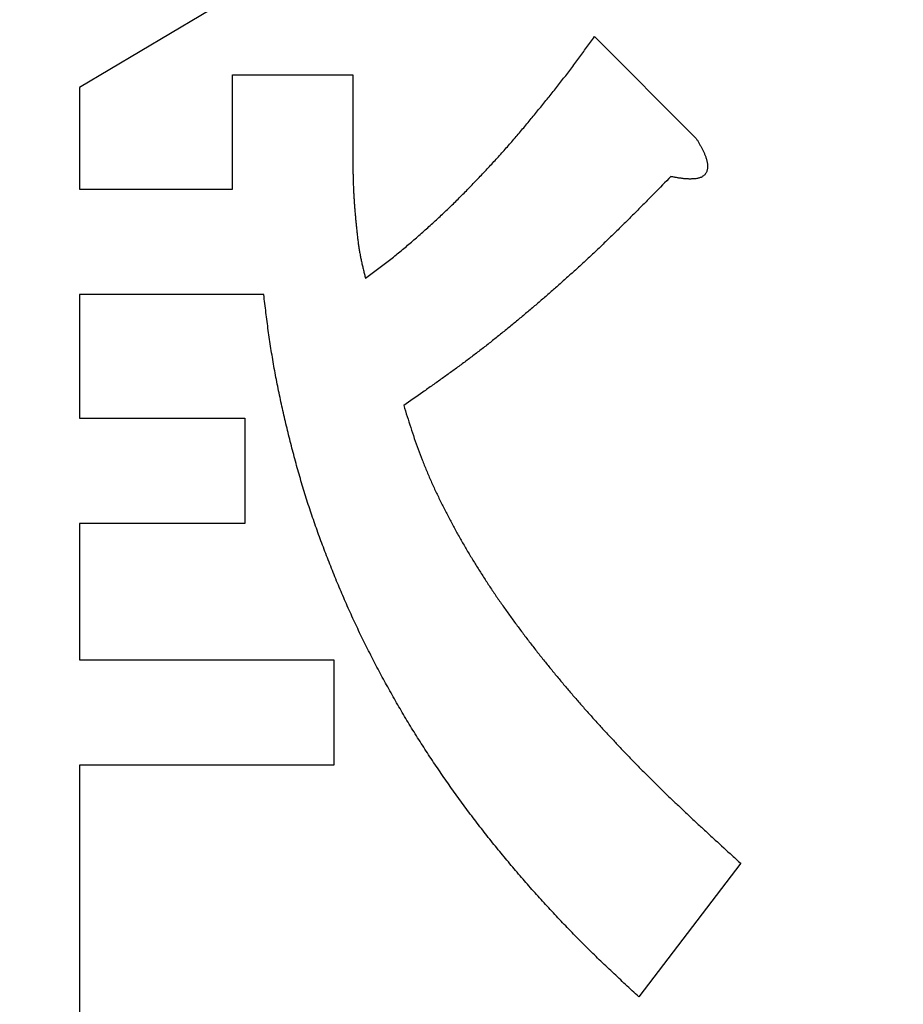
# Model space of a CAD drawing. Units: millimetres. Extents: x 0 to 603, y -1 to 424.
# Drawn here: x 178 to 179, y 149 to 151 of the extents above; entities that cross this region are included whole.
import ezdxf

# ---------------------------------------------------------------- set-up
doc = ezdxf.new("R2010")
doc.units = ezdxf.units.MM
doc.header["$LTSCALE"] = 0.26555
doc.layers.add('NoLayerName_001', color=7, linetype='Continuous')
doc.styles.get("Standard").update_dxf_attribs({"font": 'txt', "bigfont": 'extfont2'})
doc.dimstyles.get("Standard").update_dxf_attribs({"dimtxt": 2.5, "dimasz": 2.5, "dimexe": 1.25, "dimexo": 0.625, "dimtad": 1, "dimzin": 0, "dimdsep": 46, "dimtxsty": 'Standard', "dimcen": 2.5, "dimadec": 0, "dimazin": 0, "dimtfac": 0.75, "dimtmove": 0, "dimatfit": 3, "dimfxl": 1, "dimarcsym": 0})

# ---------------------------------------------------------------- blocks, each defined once
blk = doc.blocks.new('_OPEN30')
at = {"color": 0, "linetype": 'ByBlock', "lineweight": -2}
for p, q in [((-1, 0.267949), (0, 0)), ((0, 0), (-1, -0.267949)), ((0, 0), (-1, 0))]:
    blk.add_line(p, q, dxfattribs=at)
blk = doc.blocks.new('*D58')
at = {"layer": 'Defpoints', "color": 0}
for p in [(39.6755, 221.6797), (39.6755, 170.9668), (250.8755, 103.5146)]:
    blk.add_point(p, dxfattribs=at)
at = {"layer": 'NoLayerName_001', "color": 0, "linetype": 'Continuous', "lineweight": 25}
for p, q in [((39.6755, 170.9668), (39.6755, 225.6083)), ((250.8755, 103.5146), (250.8755, 225.6083)), ((248.7327, 221.6797), (41.8184, 221.6797))]:
    blk.add_line(p, q, dxfattribs=at)
at = {"layer": 'NoLayerName_001', "color": 0, "lineweight": 25, "xscale": 2.142857142857143, "yscale": 2.142857142857143, "zscale": 2.142857142857143}
for p, rotation in [((39.6755, 221.6797), 180), ((250.8755, 221.6797), 360)]:
    blk.add_blockref('_OPEN30', p, dxfattribs=dict(at, rotation=rotation))
at = {"layer": 'NoLayerName_001', "color": 0, "lineweight": 25, "insert": (145.2755, 225.2512), "char_height": 4.28571, "attachment_point": 5}
blk.add_mtext('211.2', dxfattribs=at)

msp = doc.modelspace()

# ---------------------------------------------------------------- linework, layer by layer
at = {"layer": 'NoLayerName_001', "color": 7, "linetype": 'Continuous', "lineweight": 25}
for p, q in [((178.7263, 151.0184), (178.0484, 150.616)), ((178.9063, 150.7007), (179.0758, 150.5312)), ((178.3034, 150.6371), (178.5038, 150.6371)), ((178.3034, 150.4465), (178.3034, 150.6371)), ((178.5038, 150.6371), (178.5038, 150.5101)), ((178.0484, 150.616), (178.0484, 150.4465)), ((178.0484, 150.4465), (178.3034, 150.4465)), ((178.0484, 150.2712), (178.0484, 150.0652)), ((178.3556, 150.2712), (178.0484, 150.2712)), ((178.0484, 150.0652), (178.3238, 150.0652)), ((178.3238, 150.0652), (178.3238, 149.8899)), ((178.0484, 149.8899), (178.0484, 149.6628)), ((178.3238, 149.8899), (178.0484, 149.8899)), ((178.0484, 149.6628), (178.4721, 149.6628)), ((178.4721, 149.6628), (178.4721, 149.4874)), ((178.0484, 149.4874), (178.0484, 149.0696)), ((178.4721, 149.4874), (178.0484, 149.4874)), ((179.1499, 149.3238), (178.9804, 149.1014))]:
    msp.add_line(p, q, dxfattribs=at)
for points, knots in [([(178.8326, 150.6029), (178.8349, 150.6058), (178.8395, 150.6116), (178.8464, 150.6204), (178.8533, 150.6291), (178.8601, 150.6379), (178.8668, 150.6468), (178.8735, 150.6557), (178.8801, 150.6647), (178.8867, 150.6737), (178.8954, 150.6857), (178.9019, 150.6947), (178.9063, 150.7007)], [0, 0, 0, 0, 0.0111345, 0.0222682, 0.0334012, 0.0445337, 0.0556663, 0.0667993, 0.0779331, 0.0890677, 0.1002031, 0.1224753, 0.1224753, 0.1224753, 0.1224753]), ([(178.8326, 150.6029), (178.8349, 150.6058), (178.8395, 150.6116), (178.8464, 150.6204), (178.8533, 150.6291), (178.8601, 150.6379), (178.8668, 150.6468), (178.8735, 150.6557), (178.8801, 150.6647), (178.8867, 150.6737), (178.8954, 150.6857), (178.9019, 150.6947), (178.9063, 150.7007)], [0, 0, 0, 0, 0.0111345, 0.0222682, 0.0334012, 0.0445337, 0.0556663, 0.0667993, 0.0779331, 0.0890677, 0.1002031, 0.1224753, 0.1224753, 0.1224753, 0.1224753]), ([(178.525, 150.2982), (178.528, 150.3004), (178.534, 150.3049), (178.5429, 150.3115), (178.5518, 150.3183), (178.5606, 150.325), (178.5694, 150.3319), (178.578, 150.3389), (178.5866, 150.3459), (178.5952, 150.3531), (178.6036, 150.3604), (178.612, 150.3677), (178.6203, 150.3751), (178.6286, 150.3825), (178.6369, 150.39), (178.6451, 150.3975), (178.6532, 150.4051), (178.6613, 150.4128), (178.6693, 150.4205), (178.6773, 150.4283), (178.6851, 150.4362), (178.693, 150.4441), (178.7007, 150.4521), (178.7084, 150.4601), (178.7161, 150.4682), (178.7238, 150.4763), (178.7314, 150.4844), (178.739, 150.4925), (178.7465, 150.5008), (178.7539, 150.509), (178.7613, 150.5174), (178.7687, 150.5257), (178.7759, 150.5342), (178.7831, 150.5427), (178.7903, 150.5512), (178.7974, 150.5598), (178.8045, 150.5684), (178.8115, 150.577), (178.8186, 150.5856), (178.8256, 150.5943), (178.8302, 150.6), (178.8326, 150.6029)], [0, 0, 0, 0, 0.0111375, 0.0222742, 0.0334094, 0.0445428, 0.0556748, 0.0668066, 0.0779395, 0.089074, 0.1002101, 0.1113476, 0.1224854, 0.1336227, 0.144759, 0.1558943, 0.1670285, 0.1781618, 0.1892948, 0.2004278, 0.2115614, 0.222696, 0.2338314, 0.2449676, 0.2561042, 0.2672408, 0.278377, 0.2895124, 0.300647, 0.3117807, 0.3229137, 0.3340465, 0.3451795, 0.3563132, 0.3674478, 0.3785833, 0.3897194, 0.4008558, 0.4119922, 0.4231283, 0.4342636, 0.4342636, 0.4342636, 0.4342636]), ([(178.525, 150.2982), (178.528, 150.3004), (178.534, 150.3049), (178.5429, 150.3115), (178.5518, 150.3183), (178.5606, 150.325), (178.5694, 150.3319), (178.578, 150.3389), (178.5866, 150.3459), (178.5952, 150.3531), (178.6036, 150.3604), (178.612, 150.3677), (178.6203, 150.3751), (178.6286, 150.3825), (178.6369, 150.39), (178.6451, 150.3975), (178.6532, 150.4051), (178.6613, 150.4128), (178.6693, 150.4205), (178.6773, 150.4283), (178.6851, 150.4362), (178.693, 150.4441), (178.7007, 150.4521), (178.7084, 150.4601), (178.7161, 150.4682), (178.7238, 150.4763), (178.7314, 150.4844), (178.739, 150.4925), (178.7465, 150.5008), (178.7539, 150.509), (178.7613, 150.5174), (178.7687, 150.5257), (178.7759, 150.5342), (178.7831, 150.5427), (178.7903, 150.5512), (178.7974, 150.5598), (178.8045, 150.5684), (178.8115, 150.577), (178.8186, 150.5856), (178.8256, 150.5943), (178.8302, 150.6), (178.8326, 150.6029)], [0, 0, 0, 0, 0.0111375, 0.0222742, 0.0334094, 0.0445428, 0.0556748, 0.0668066, 0.0779395, 0.089074, 0.1002101, 0.1113476, 0.1224854, 0.1336227, 0.144759, 0.1558943, 0.1670285, 0.1781618, 0.1892948, 0.2004278, 0.2115614, 0.222696, 0.2338314, 0.2449676, 0.2561042, 0.2672408, 0.278377, 0.2895124, 0.300647, 0.3117807, 0.3229137, 0.3340465, 0.3451795, 0.3563132, 0.3674478, 0.3785833, 0.3897194, 0.4008558, 0.4119922, 0.4231283, 0.4342636, 0.4342636, 0.4342636, 0.4342636]), ([(179.0758, 150.5312), (179.0762, 150.5305), (179.077, 150.5291), (179.0783, 150.527), (179.0796, 150.5248), (179.0808, 150.5227), (179.082, 150.5205), (179.0832, 150.5184), (179.0844, 150.5162), (179.0856, 150.514), (179.0867, 150.5118), (179.0878, 150.5095), (179.0888, 150.5073), (179.0898, 150.505), (179.0907, 150.5027), (179.0916, 150.5003), (179.0923, 150.498), (179.093, 150.4956), (179.0936, 150.4932), (179.0941, 150.4907), (179.0945, 150.4883), (179.0947, 150.4858), (179.0947, 150.4833), (179.0945, 150.4808), (179.094, 150.4783), (179.0933, 150.4759), (179.0922, 150.4736), (179.0908, 150.4716), (179.089, 150.4698), (179.087, 150.4682), (179.0849, 150.4669), (179.0826, 150.4658), (179.0802, 150.4651), (179.0778, 150.4645), (179.0753, 150.4641), (179.0728, 150.4638), (179.0703, 150.4637), (179.0678, 150.4636), (179.0654, 150.4635), (179.0629, 150.4636), (179.0612, 150.4637), (179.0604, 150.4637)], [0, 0, 0, 0, 0.00248304, 0.00496592, 0.00744852, 0.00993076, 0.01241266, 0.01489435, 0.01737611, 0.01985837, 0.02234177, 0.02482685, 0.02731273, 0.02979848, 0.03228366, 0.03476842, 0.03725354, 0.03974048, 0.0422302, 0.04471986, 0.04720839, 0.04969878, 0.05219876, 0.05471791, 0.05724015, 0.05974443, 0.06222818, 0.06471202, 0.06721698, 0.0697419, 0.07226997, 0.07477687, 0.07726623, 0.07975568, 0.08225221, 0.08475381, 0.0872523, 0.08974403, 0.09223087, 0.09471441, 0.09719586, 0.09719586, 0.09719586, 0.09719586]), ([(179.0758, 150.5312), (179.0762, 150.5305), (179.077, 150.5291), (179.0783, 150.527), (179.0796, 150.5248), (179.0808, 150.5227), (179.082, 150.5205), (179.0832, 150.5184), (179.0844, 150.5162), (179.0856, 150.514), (179.0867, 150.5118), (179.0878, 150.5095), (179.0888, 150.5073), (179.0898, 150.505), (179.0907, 150.5027), (179.0916, 150.5003), (179.0923, 150.498), (179.093, 150.4956), (179.0936, 150.4932), (179.0941, 150.4907), (179.0945, 150.4883), (179.0947, 150.4858), (179.0947, 150.4833), (179.0945, 150.4808), (179.094, 150.4783), (179.0933, 150.4759), (179.0922, 150.4736), (179.0908, 150.4716), (179.089, 150.4698), (179.087, 150.4682), (179.0849, 150.4669), (179.0826, 150.4658), (179.0802, 150.4651), (179.0778, 150.4645), (179.0753, 150.4641), (179.0728, 150.4638), (179.0703, 150.4637), (179.0678, 150.4636), (179.0654, 150.4635), (179.0629, 150.4636), (179.0612, 150.4637), (179.0604, 150.4637)], [0, 0, 0, 0, 0.00248304, 0.00496592, 0.00744852, 0.00993076, 0.01241266, 0.01489435, 0.01737611, 0.01985837, 0.02234177, 0.02482685, 0.02731273, 0.02979848, 0.03228366, 0.03476842, 0.03725354, 0.03974048, 0.0422302, 0.04471986, 0.04720839, 0.04969878, 0.05219876, 0.05471791, 0.05724015, 0.05974443, 0.06222818, 0.06471202, 0.06721698, 0.0697419, 0.07226997, 0.07477687, 0.07726623, 0.07975568, 0.08225221, 0.08475381, 0.0872523, 0.08974403, 0.09223087, 0.09471441, 0.09719586, 0.09719586, 0.09719586, 0.09719586]), ([(178.5038, 150.5101), (178.5039, 150.5053), (178.5039, 150.4982), (178.504, 150.4887), (178.504, 150.4816), (178.5041, 150.4745), (178.5043, 150.4674), (178.5044, 150.4602), (178.5047, 150.4531), (178.505, 150.446), (178.5053, 150.4389), (178.5058, 150.4318), (178.5062, 150.4247), (178.5068, 150.4176), (178.5073, 150.4105), (178.5079, 150.4034), (178.5086, 150.3964), (178.5092, 150.3893), (178.5099, 150.3822), (178.5107, 150.3751), (178.5114, 150.368), (178.5123, 150.3609), (178.5132, 150.3539), (178.5143, 150.3469), (178.5155, 150.3398), (178.5169, 150.3329), (178.5183, 150.3259), (178.5199, 150.319), (178.5216, 150.312), (178.5233, 150.3051), (178.5244, 150.3005), (178.525, 150.2982)], [0, 0, 0, 0, 0.0142382, 0.0213565, 0.0284739, 0.0355902, 0.0427052, 0.049819, 0.0569318, 0.0640438, 0.0711555, 0.0782677, 0.0853807, 0.0924952, 0.0996114, 0.1067293, 0.1138493, 0.1209711, 0.1280946, 0.1352182, 0.1423401, 0.1494589, 0.1565742, 0.1636859, 0.1707952, 0.1779043, 0.1850157, 0.1921308, 0.1992495, 0.2063713, 0.2134946, 0.2134946, 0.2134946, 0.2134946]), ([(178.5038, 150.5101), (178.5039, 150.5053), (178.5039, 150.4982), (178.504, 150.4887), (178.504, 150.4816), (178.5041, 150.4745), (178.5043, 150.4674), (178.5044, 150.4602), (178.5047, 150.4531), (178.505, 150.446), (178.5053, 150.4389), (178.5058, 150.4318), (178.5062, 150.4247), (178.5068, 150.4176), (178.5073, 150.4105), (178.5079, 150.4034), (178.5086, 150.3964), (178.5092, 150.3893), (178.5099, 150.3822), (178.5107, 150.3751), (178.5114, 150.368), (178.5123, 150.3609), (178.5132, 150.3539), (178.5143, 150.3469), (178.5155, 150.3398), (178.5169, 150.3329), (178.5183, 150.3259), (178.5199, 150.319), (178.5216, 150.312), (178.5233, 150.3051), (178.5244, 150.3005), (178.525, 150.2982)], [0, 0, 0, 0, 0.0142382, 0.0213565, 0.0284739, 0.0355902, 0.0427052, 0.049819, 0.0569318, 0.0640438, 0.0711555, 0.0782677, 0.0853807, 0.0924952, 0.0996114, 0.1067293, 0.1138493, 0.1209711, 0.1280946, 0.1352182, 0.1423401, 0.1494589, 0.1565742, 0.1636859, 0.1707952, 0.1779043, 0.1850157, 0.1921308, 0.1992495, 0.2063713, 0.2134946, 0.2134946, 0.2134946, 0.2134946]), ([(179.0334, 150.4677), (179.0243, 150.4584), (179.0106, 150.4444), (178.9923, 150.4258), (178.9785, 150.4119), (178.9647, 150.398), (178.9508, 150.3843), (178.9368, 150.3706), (178.9227, 150.357), (178.9086, 150.3435), (178.8943, 150.3301), (178.8799, 150.3169), (178.8654, 150.3037), (178.8508, 150.2906), (178.8362, 150.2777), (178.8214, 150.2648), (178.8066, 150.2521), (178.7917, 150.2394), (178.7766, 150.2268), (178.7615, 150.2144), (178.7463, 150.2021), (178.731, 150.1899), (178.7156, 150.1779), (178.7, 150.166), (178.6843, 150.1543), (178.6685, 150.1428), (178.6527, 150.1314), (178.6367, 150.12), (178.6153, 150.105), (178.5993, 150.0939), (178.5886, 150.0864)], [0, 0, 0, 0, 0.0391404, 0.0587094, 0.0782771, 0.0978434, 0.1174082, 0.136972, 0.1565354, 0.1760995, 0.1956646, 0.2152311, 0.234799, 0.2543684, 0.2739393, 0.2935114, 0.3130847, 0.3326584, 0.3522316, 0.3718032, 0.3913728, 0.4109401, 0.430505, 0.4500681, 0.4696302, 0.4891931, 0.508758, 0.5283254, 0.5478951, 0.587039, 0.587039, 0.587039, 0.587039]), ([(179.0334, 150.4677), (179.0243, 150.4584), (179.0106, 150.4444), (178.9923, 150.4258), (178.9785, 150.4119), (178.9647, 150.398), (178.9508, 150.3843), (178.9368, 150.3706), (178.9227, 150.357), (178.9086, 150.3435), (178.8943, 150.3301), (178.8799, 150.3169), (178.8654, 150.3037), (178.8508, 150.2906), (178.8362, 150.2777), (178.8214, 150.2648), (178.8066, 150.2521), (178.7917, 150.2394), (178.7766, 150.2268), (178.7615, 150.2144), (178.7463, 150.2021), (178.731, 150.1899), (178.7156, 150.1779), (178.7, 150.166), (178.6843, 150.1543), (178.6685, 150.1428), (178.6527, 150.1314), (178.6367, 150.12), (178.6153, 150.105), (178.5993, 150.0939), (178.5886, 150.0864)], [0, 0, 0, 0, 0.0391404, 0.0587094, 0.0782771, 0.0978434, 0.1174082, 0.136972, 0.1565354, 0.1760995, 0.1956646, 0.2152311, 0.234799, 0.2543684, 0.2739393, 0.2935114, 0.3130847, 0.3326584, 0.3522316, 0.3718032, 0.3913728, 0.4109401, 0.430505, 0.4500681, 0.4696302, 0.4891931, 0.508758, 0.5283254, 0.5478951, 0.587039, 0.587039, 0.587039, 0.587039]), ([(179.0604, 150.4637), (179.0596, 150.4638), (179.0579, 150.4639), (179.0554, 150.4641), (179.053, 150.4644), (179.0505, 150.4647), (179.0481, 150.4651), (179.0456, 150.4654), (179.0432, 150.4659), (179.0407, 150.4663), (179.0383, 150.4668), (179.0358, 150.4672), (179.0342, 150.4675), (179.0334, 150.4677)], [0, 0, 0, 0, 0.00248022, 0.0049597, 0.00743873, 0.00991794, 0.01239796, 0.01487914, 0.01736164, 0.0198454, 0.02233023, 0.02481585, 0.02730188, 0.02730188, 0.02730188, 0.02730188]), ([(179.0604, 150.4637), (179.0596, 150.4638), (179.0579, 150.4639), (179.0554, 150.4641), (179.053, 150.4644), (179.0505, 150.4647), (179.0481, 150.4651), (179.0456, 150.4654), (179.0432, 150.4659), (179.0407, 150.4663), (179.0383, 150.4668), (179.0358, 150.4672), (179.0342, 150.4675), (179.0334, 150.4677)], [0, 0, 0, 0, 0.00248022, 0.0049597, 0.00743873, 0.00991794, 0.01239796, 0.01487914, 0.01736164, 0.0198454, 0.02233023, 0.02481585, 0.02730188, 0.02730188, 0.02730188, 0.02730188]), ([(178.381, 150.1073), (178.38, 150.1122), (178.378, 150.122), (178.3752, 150.1369), (178.3724, 150.1517), (178.3699, 150.1666), (178.3675, 150.1815), (178.3652, 150.1964), (178.3631, 150.2113), (178.3611, 150.2263), (178.3592, 150.2412), (178.3574, 150.2562), (178.3562, 150.2662), (178.3556, 150.2712)], [0, 0, 0, 0, 0.0150851, 0.0301707, 0.0452562, 0.060341, 0.0754247, 0.0905072, 0.1055892, 0.1206718, 0.1357555, 0.1508401, 0.1659253, 0.1659253, 0.1659253, 0.1659253]), ([(178.381, 150.1073), (178.38, 150.1122), (178.378, 150.122), (178.3752, 150.1369), (178.3724, 150.1517), (178.3699, 150.1666), (178.3675, 150.1815), (178.3652, 150.1964), (178.3631, 150.2113), (178.3611, 150.2263), (178.3592, 150.2412), (178.3574, 150.2562), (178.3562, 150.2662), (178.3556, 150.2712)], [0, 0, 0, 0, 0.0150851, 0.0301707, 0.0452562, 0.060341, 0.0754247, 0.0905072, 0.1055892, 0.1206718, 0.1357555, 0.1508401, 0.1659253, 0.1659253, 0.1659253, 0.1659253]), ([(178.594, 149.5619), (178.5914, 149.5662), (178.5862, 149.5749), (178.5787, 149.5879), (178.5712, 149.601), (178.5638, 149.6142), (178.5566, 149.6274), (178.5494, 149.6407), (178.5423, 149.654), (178.5354, 149.6674), (178.5285, 149.6808), (178.5218, 149.6943), (178.5152, 149.7079), (178.5087, 149.7215), (178.5024, 149.7352), (178.4962, 149.749), (178.4901, 149.7628), (178.4842, 149.7766), (178.4784, 149.7905), (178.4726, 149.8045), (178.467, 149.8185), (178.4615, 149.8325), (178.4561, 149.8466), (178.4508, 149.8608), (178.4457, 149.8749), (178.4406, 149.8892), (178.4357, 149.9034), (178.4309, 149.9177), (178.4263, 149.9321), (178.4218, 149.9465), (178.4175, 149.9609), (178.4133, 149.9754), (178.4093, 149.99), (178.4054, 150.0045), (178.4016, 150.0191), (178.3979, 150.0338), (178.3943, 150.0484), (178.3908, 150.0631), (178.3874, 150.0778), (178.3841, 150.0925), (178.3821, 150.1023), (178.381, 150.1073)], [0, 0, 0, 0, 0.0150832, 0.0301664, 0.0452501, 0.0603344, 0.0754193, 0.0905047, 0.1055902, 0.1206753, 0.1357597, 0.1508435, 0.1659268, 0.18101, 0.1960937, 0.2111779, 0.2262626, 0.2413476, 0.2564325, 0.2715168, 0.2866006, 0.3016843, 0.3167681, 0.3318524, 0.3469374, 0.3620229, 0.3771083, 0.392193, 0.4072769, 0.42236, 0.437443, 0.4525264, 0.4676107, 0.4826958, 0.4977813, 0.5128665, 0.527951, 0.5430349, 0.5581184, 0.5732019, 0.5882859, 0.5882859, 0.5882859, 0.5882859]), ([(178.594, 149.5619), (178.5914, 149.5662), (178.5862, 149.5749), (178.5787, 149.5879), (178.5712, 149.601), (178.5638, 149.6142), (178.5566, 149.6274), (178.5494, 149.6407), (178.5423, 149.654), (178.5354, 149.6674), (178.5285, 149.6808), (178.5218, 149.6943), (178.5152, 149.7079), (178.5087, 149.7215), (178.5024, 149.7352), (178.4962, 149.749), (178.4901, 149.7628), (178.4842, 149.7766), (178.4784, 149.7905), (178.4726, 149.8045), (178.467, 149.8185), (178.4615, 149.8325), (178.4561, 149.8466), (178.4508, 149.8608), (178.4457, 149.8749), (178.4406, 149.8892), (178.4357, 149.9034), (178.4309, 149.9177), (178.4263, 149.9321), (178.4218, 149.9465), (178.4175, 149.9609), (178.4133, 149.9754), (178.4093, 149.99), (178.4054, 150.0045), (178.4016, 150.0191), (178.3979, 150.0338), (178.3943, 150.0484), (178.3908, 150.0631), (178.3874, 150.0778), (178.3841, 150.0925), (178.3821, 150.1023), (178.381, 150.1073)], [0, 0, 0, 0, 0.0150832, 0.0301664, 0.0452501, 0.0603344, 0.0754193, 0.0905047, 0.1055902, 0.1206753, 0.1357597, 0.1508435, 0.1659268, 0.18101, 0.1960937, 0.2111779, 0.2262626, 0.2413476, 0.2564325, 0.2715168, 0.2866006, 0.3016843, 0.3167681, 0.3318524, 0.3469374, 0.3620229, 0.3771083, 0.392193, 0.4072769, 0.42236, 0.437443, 0.4525264, 0.4676107, 0.4826958, 0.4977813, 0.5128665, 0.527951, 0.5430349, 0.5581184, 0.5732019, 0.5882859, 0.5882859, 0.5882859, 0.5882859]), ([(178.5886, 150.0864), (178.5905, 150.0803), (178.5943, 150.0681), (178.6002, 150.0498), (178.6062, 150.0316), (178.6126, 150.0135), (178.6193, 149.9956), (178.6265, 149.9778), (178.6341, 149.9602), (178.6421, 149.9427), (178.6505, 149.9254), (178.6591, 149.9083), (178.668, 149.8913), (178.6772, 149.8744), (178.6866, 149.8577), (178.6963, 149.8412), (178.7062, 149.8247), (178.7164, 149.8085), (178.7268, 149.7924), (178.7374, 149.7764), (178.7483, 149.7605), (178.7593, 149.7448), (178.7705, 149.7293), (178.7819, 149.7138), (178.7934, 149.6985), (178.8051, 149.6833), (178.817, 149.6682), (178.829, 149.6533), (178.8411, 149.6384), (178.8534, 149.6237), (178.8658, 149.609), (178.8783, 149.5945), (178.891, 149.5801), (178.9037, 149.5657), (178.9166, 149.5515), (178.9296, 149.5374), (178.9427, 149.5234), (178.9559, 149.5095), (178.9692, 149.4957), (178.9826, 149.4819), (178.9917, 149.4729), (178.9962, 149.4684)], [0, 0, 0, 0, 0.0191976, 0.0383902, 0.0575742, 0.0767497, 0.0959215, 0.1150982, 0.1342833, 0.1534767, 0.1726758, 0.1918756, 0.2110704, 0.2302601, 0.2494462, 0.2686299, 0.2878126, 0.3069951, 0.3261786, 0.3453635, 0.3645499, 0.3837374, 0.4029251, 0.4221118, 0.441297, 0.4604813, 0.4796654, 0.4988493, 0.5180334, 0.5372173, 0.5564011, 0.5755849, 0.5947686, 0.6139525, 0.6331365, 0.6523205, 0.6715046, 0.6906886, 0.7098726, 0.7290566, 0.7482405, 0.7482405, 0.7482405, 0.7482405]), ([(178.5886, 150.0864), (178.5905, 150.0803), (178.5943, 150.0681), (178.6002, 150.0498), (178.6062, 150.0316), (178.6126, 150.0135), (178.6193, 149.9956), (178.6265, 149.9778), (178.6341, 149.9602), (178.6421, 149.9427), (178.6505, 149.9254), (178.6591, 149.9083), (178.668, 149.8913), (178.6772, 149.8744), (178.6866, 149.8577), (178.6963, 149.8412), (178.7062, 149.8247), (178.7164, 149.8085), (178.7268, 149.7924), (178.7374, 149.7764), (178.7483, 149.7605), (178.7593, 149.7448), (178.7705, 149.7293), (178.7819, 149.7138), (178.7934, 149.6985), (178.8051, 149.6833), (178.817, 149.6682), (178.829, 149.6533), (178.8411, 149.6384), (178.8534, 149.6237), (178.8658, 149.609), (178.8783, 149.5945), (178.891, 149.5801), (178.9037, 149.5657), (178.9166, 149.5515), (178.9296, 149.5374), (178.9427, 149.5234), (178.9559, 149.5095), (178.9692, 149.4957), (178.9826, 149.4819), (178.9917, 149.4729), (178.9962, 149.4684)], [0, 0, 0, 0, 0.0191976, 0.0383902, 0.0575742, 0.0767497, 0.0959215, 0.1150982, 0.1342833, 0.1534767, 0.1726758, 0.1918756, 0.2110704, 0.2302601, 0.2494462, 0.2686299, 0.2878126, 0.3069951, 0.3261786, 0.3453635, 0.3645499, 0.3837374, 0.4029251, 0.4221118, 0.441297, 0.4604813, 0.4796654, 0.4988493, 0.5180334, 0.5372173, 0.5564011, 0.5755849, 0.5947686, 0.6139525, 0.6331365, 0.6523205, 0.6715046, 0.6906886, 0.7098726, 0.7290566, 0.7482405, 0.7482405, 0.7482405, 0.7482405]), ([(178.9804, 149.1014), (178.973, 149.1082), (178.9619, 149.1184), (178.9472, 149.1321), (178.9362, 149.1424), (178.9252, 149.1528), (178.9143, 149.1632), (178.9035, 149.1737), (178.8928, 149.1844), (178.8822, 149.195), (178.8716, 149.2058), (178.8611, 149.2167), (178.8507, 149.2276), (178.8404, 149.2386), (178.8301, 149.2496), (178.8199, 149.2607), (178.8098, 149.2719), (178.7997, 149.2832), (178.7898, 149.2945), (178.7799, 149.3059), (178.7701, 149.3174), (178.7605, 149.329), (178.7508, 149.3406), (178.7413, 149.3523), (178.7319, 149.364), (178.7225, 149.3759), (178.7133, 149.3878), (178.7041, 149.3998), (178.695, 149.4118), (178.6861, 149.424), (178.6772, 149.4362), (178.6684, 149.4484), (178.6597, 149.4608), (178.6512, 149.4732), (178.6427, 149.4857), (178.6343, 149.4982), (178.626, 149.5108), (178.6178, 149.5235), (178.6098, 149.5362), (178.6018, 149.549), (178.5966, 149.5576), (178.594, 149.5619)], [0, 0, 0, 0, 0.0301692, 0.0452529, 0.0603358, 0.075418, 0.0905, 0.1055824, 0.1206656, 0.1357496, 0.1508342, 0.1659191, 0.1810042, 0.1960889, 0.2111733, 0.2262572, 0.2413409, 0.2564243, 0.2715077, 0.2865913, 0.3016751, 0.3167591, 0.3318433, 0.3469276, 0.3620121, 0.3770965, 0.3921809, 0.4072651, 0.422349, 0.4374327, 0.4525163, 0.4676, 0.4826838, 0.4977679, 0.5128524, 0.5279372, 0.5430224, 0.5581074, 0.573192, 0.588276, 0.6033596, 0.6033596, 0.6033596, 0.6033596]), ([(178.9804, 149.1014), (178.973, 149.1082), (178.9619, 149.1184), (178.9472, 149.1321), (178.9362, 149.1424), (178.9252, 149.1528), (178.9143, 149.1632), (178.9035, 149.1737), (178.8928, 149.1844), (178.8822, 149.195), (178.8716, 149.2058), (178.8611, 149.2167), (178.8507, 149.2276), (178.8404, 149.2386), (178.8301, 149.2496), (178.8199, 149.2607), (178.8098, 149.2719), (178.7997, 149.2832), (178.7898, 149.2945), (178.7799, 149.3059), (178.7701, 149.3174), (178.7605, 149.329), (178.7508, 149.3406), (178.7413, 149.3523), (178.7319, 149.364), (178.7225, 149.3759), (178.7133, 149.3878), (178.7041, 149.3998), (178.695, 149.4118), (178.6861, 149.424), (178.6772, 149.4362), (178.6684, 149.4484), (178.6597, 149.4608), (178.6512, 149.4732), (178.6427, 149.4857), (178.6343, 149.4982), (178.626, 149.5108), (178.6178, 149.5235), (178.6098, 149.5362), (178.6018, 149.549), (178.5966, 149.5576), (178.594, 149.5619)], [0, 0, 0, 0, 0.0301692, 0.0452529, 0.0603358, 0.075418, 0.0905, 0.1055824, 0.1206656, 0.1357496, 0.1508342, 0.1659191, 0.1810042, 0.1960889, 0.2111733, 0.2262572, 0.2413409, 0.2564243, 0.2715077, 0.2865913, 0.3016751, 0.3167591, 0.3318433, 0.3469276, 0.3620121, 0.3770965, 0.3921809, 0.4072651, 0.422349, 0.4374327, 0.4525163, 0.4676, 0.4826838, 0.4977679, 0.5128524, 0.5279372, 0.5430224, 0.5581074, 0.573192, 0.588276, 0.6033596, 0.6033596, 0.6033596, 0.6033596]), ([(178.9962, 149.4684), (179.0007, 149.4639), (179.0098, 149.4548), (179.0235, 149.4414), (179.0373, 149.4281), (179.0512, 149.4149), (179.0651, 149.4017), (179.0792, 149.3886), (179.0933, 149.3756), (179.1121, 149.3583), (179.131, 149.341), (179.1452, 149.3281), (179.1499, 149.3238)], [0, 0, 0, 0, 0.0191837, 0.0383669, 0.0575493, 0.0767307, 0.0959116, 0.1150926, 0.134274, 0.1534559, 0.1918215, 0.2110047, 0.2110047, 0.2110047, 0.2110047]), ([(178.9962, 149.4684), (179.0007, 149.4639), (179.0098, 149.4548), (179.0235, 149.4414), (179.0373, 149.4281), (179.0512, 149.4149), (179.0651, 149.4017), (179.0792, 149.3886), (179.0933, 149.3756), (179.1121, 149.3583), (179.131, 149.341), (179.1452, 149.3281), (179.1499, 149.3238)], [0, 0, 0, 0, 0.0191837, 0.0383669, 0.0575493, 0.0767307, 0.0959116, 0.1150926, 0.134274, 0.1534559, 0.1918215, 0.2110047, 0.2110047, 0.2110047, 0.2110047])]:
    msp.add_open_spline(points, degree=3, knots=knots, dxfattribs=at)
at = {"layer": 'NoLayerName_001', "color": 140, "linetype": 'Continuous', "lineweight": 25}
for points, knots in [([(178.8326, 150.6029), (178.8349, 150.6058), (178.8395, 150.6116), (178.8464, 150.6204), (178.8533, 150.6291), (178.8601, 150.6379), (178.8668, 150.6468), (178.8735, 150.6557), (178.8801, 150.6647), (178.8867, 150.6737), (178.8954, 150.6857), (178.9019, 150.6947), (178.9063, 150.7007)], [0, 0, 0, 0, 0.0111345, 0.0222682, 0.0334012, 0.0445337, 0.0556663, 0.0667993, 0.0779331, 0.0890677, 0.1002031, 0.1224753, 0.1224753, 0.1224753, 0.1224753]), ([(178.8326, 150.6029), (178.8349, 150.6058), (178.8395, 150.6116), (178.8464, 150.6204), (178.8533, 150.6291), (178.8601, 150.6379), (178.8668, 150.6468), (178.8735, 150.6557), (178.8801, 150.6647), (178.8867, 150.6737), (178.8954, 150.6857), (178.9019, 150.6947), (178.9063, 150.7007)], [0, 0, 0, 0, 0.0111345, 0.0222682, 0.0334012, 0.0445337, 0.0556663, 0.0667993, 0.0779331, 0.0890677, 0.1002031, 0.1224753, 0.1224753, 0.1224753, 0.1224753]), ([(178.525, 150.2982), (178.528, 150.3004), (178.534, 150.3049), (178.5429, 150.3115), (178.5518, 150.3183), (178.5606, 150.325), (178.5694, 150.3319), (178.578, 150.3389), (178.5866, 150.3459), (178.5952, 150.3531), (178.6036, 150.3604), (178.612, 150.3677), (178.6203, 150.3751), (178.6286, 150.3825), (178.6369, 150.39), (178.6451, 150.3975), (178.6532, 150.4051), (178.6613, 150.4128), (178.6693, 150.4205), (178.6773, 150.4283), (178.6851, 150.4362), (178.693, 150.4441), (178.7007, 150.4521), (178.7084, 150.4601), (178.7161, 150.4682), (178.7238, 150.4763), (178.7314, 150.4844), (178.739, 150.4925), (178.7465, 150.5008), (178.7539, 150.509), (178.7613, 150.5174), (178.7687, 150.5257), (178.7759, 150.5342), (178.7831, 150.5427), (178.7903, 150.5512), (178.7974, 150.5598), (178.8045, 150.5684), (178.8115, 150.577), (178.8186, 150.5856), (178.8256, 150.5943), (178.8302, 150.6), (178.8326, 150.6029)], [0, 0, 0, 0, 0.0111375, 0.0222742, 0.0334094, 0.0445428, 0.0556748, 0.0668066, 0.0779395, 0.089074, 0.1002101, 0.1113476, 0.1224854, 0.1336227, 0.144759, 0.1558943, 0.1670285, 0.1781618, 0.1892948, 0.2004278, 0.2115614, 0.222696, 0.2338314, 0.2449676, 0.2561042, 0.2672408, 0.278377, 0.2895124, 0.300647, 0.3117807, 0.3229137, 0.3340465, 0.3451795, 0.3563132, 0.3674478, 0.3785833, 0.3897194, 0.4008558, 0.4119922, 0.4231283, 0.4342636, 0.4342636, 0.4342636, 0.4342636]), ([(178.525, 150.2982), (178.528, 150.3004), (178.534, 150.3049), (178.5429, 150.3115), (178.5518, 150.3183), (178.5606, 150.325), (178.5694, 150.3319), (178.578, 150.3389), (178.5866, 150.3459), (178.5952, 150.3531), (178.6036, 150.3604), (178.612, 150.3677), (178.6203, 150.3751), (178.6286, 150.3825), (178.6369, 150.39), (178.6451, 150.3975), (178.6532, 150.4051), (178.6613, 150.4128), (178.6693, 150.4205), (178.6773, 150.4283), (178.6851, 150.4362), (178.693, 150.4441), (178.7007, 150.4521), (178.7084, 150.4601), (178.7161, 150.4682), (178.7238, 150.4763), (178.7314, 150.4844), (178.739, 150.4925), (178.7465, 150.5008), (178.7539, 150.509), (178.7613, 150.5174), (178.7687, 150.5257), (178.7759, 150.5342), (178.7831, 150.5427), (178.7903, 150.5512), (178.7974, 150.5598), (178.8045, 150.5684), (178.8115, 150.577), (178.8186, 150.5856), (178.8256, 150.5943), (178.8302, 150.6), (178.8326, 150.6029)], [0, 0, 0, 0, 0.0111375, 0.0222742, 0.0334094, 0.0445428, 0.0556748, 0.0668066, 0.0779395, 0.089074, 0.1002101, 0.1113476, 0.1224854, 0.1336227, 0.144759, 0.1558943, 0.1670285, 0.1781618, 0.1892948, 0.2004278, 0.2115614, 0.222696, 0.2338314, 0.2449676, 0.2561042, 0.2672408, 0.278377, 0.2895124, 0.300647, 0.3117807, 0.3229137, 0.3340465, 0.3451795, 0.3563132, 0.3674478, 0.3785833, 0.3897194, 0.4008558, 0.4119922, 0.4231283, 0.4342636, 0.4342636, 0.4342636, 0.4342636]), ([(179.0758, 150.5312), (179.0762, 150.5305), (179.077, 150.5291), (179.0783, 150.527), (179.0796, 150.5248), (179.0808, 150.5227), (179.082, 150.5205), (179.0832, 150.5184), (179.0844, 150.5162), (179.0856, 150.514), (179.0867, 150.5118), (179.0878, 150.5095), (179.0888, 150.5073), (179.0898, 150.505), (179.0907, 150.5027), (179.0916, 150.5003), (179.0923, 150.498), (179.093, 150.4956), (179.0936, 150.4932), (179.0941, 150.4907), (179.0945, 150.4883), (179.0947, 150.4858), (179.0947, 150.4833), (179.0945, 150.4808), (179.094, 150.4783), (179.0933, 150.4759), (179.0922, 150.4736), (179.0908, 150.4716), (179.089, 150.4698), (179.087, 150.4682), (179.0849, 150.4669), (179.0826, 150.4658), (179.0802, 150.4651), (179.0778, 150.4645), (179.0753, 150.4641), (179.0728, 150.4638), (179.0703, 150.4637), (179.0678, 150.4636), (179.0654, 150.4635), (179.0629, 150.4636), (179.0612, 150.4637), (179.0604, 150.4637)], [0, 0, 0, 0, 0.00248304, 0.00496592, 0.00744852, 0.00993076, 0.01241266, 0.01489435, 0.01737611, 0.01985837, 0.02234177, 0.02482685, 0.02731273, 0.02979848, 0.03228366, 0.03476842, 0.03725354, 0.03974048, 0.0422302, 0.04471986, 0.04720839, 0.04969878, 0.05219876, 0.05471791, 0.05724015, 0.05974443, 0.06222818, 0.06471202, 0.06721698, 0.0697419, 0.07226997, 0.07477687, 0.07726623, 0.07975568, 0.08225221, 0.08475381, 0.0872523, 0.08974403, 0.09223087, 0.09471441, 0.09719586, 0.09719586, 0.09719586, 0.09719586]), ([(179.0758, 150.5312), (179.0762, 150.5305), (179.077, 150.5291), (179.0783, 150.527), (179.0796, 150.5248), (179.0808, 150.5227), (179.082, 150.5205), (179.0832, 150.5184), (179.0844, 150.5162), (179.0856, 150.514), (179.0867, 150.5118), (179.0878, 150.5095), (179.0888, 150.5073), (179.0898, 150.505), (179.0907, 150.5027), (179.0916, 150.5003), (179.0923, 150.498), (179.093, 150.4956), (179.0936, 150.4932), (179.0941, 150.4907), (179.0945, 150.4883), (179.0947, 150.4858), (179.0947, 150.4833), (179.0945, 150.4808), (179.094, 150.4783), (179.0933, 150.4759), (179.0922, 150.4736), (179.0908, 150.4716), (179.089, 150.4698), (179.087, 150.4682), (179.0849, 150.4669), (179.0826, 150.4658), (179.0802, 150.4651), (179.0778, 150.4645), (179.0753, 150.4641), (179.0728, 150.4638), (179.0703, 150.4637), (179.0678, 150.4636), (179.0654, 150.4635), (179.0629, 150.4636), (179.0612, 150.4637), (179.0604, 150.4637)], [0, 0, 0, 0, 0.00248304, 0.00496592, 0.00744852, 0.00993076, 0.01241266, 0.01489435, 0.01737611, 0.01985837, 0.02234177, 0.02482685, 0.02731273, 0.02979848, 0.03228366, 0.03476842, 0.03725354, 0.03974048, 0.0422302, 0.04471986, 0.04720839, 0.04969878, 0.05219876, 0.05471791, 0.05724015, 0.05974443, 0.06222818, 0.06471202, 0.06721698, 0.0697419, 0.07226997, 0.07477687, 0.07726623, 0.07975568, 0.08225221, 0.08475381, 0.0872523, 0.08974403, 0.09223087, 0.09471441, 0.09719586, 0.09719586, 0.09719586, 0.09719586]), ([(178.5038, 150.5101), (178.5039, 150.5053), (178.5039, 150.4982), (178.504, 150.4887), (178.504, 150.4816), (178.5041, 150.4745), (178.5043, 150.4674), (178.5044, 150.4602), (178.5047, 150.4531), (178.505, 150.446), (178.5053, 150.4389), (178.5058, 150.4318), (178.5062, 150.4247), (178.5068, 150.4176), (178.5073, 150.4105), (178.5079, 150.4034), (178.5086, 150.3964), (178.5092, 150.3893), (178.5099, 150.3822), (178.5107, 150.3751), (178.5114, 150.368), (178.5123, 150.3609), (178.5132, 150.3539), (178.5143, 150.3469), (178.5155, 150.3398), (178.5169, 150.3329), (178.5183, 150.3259), (178.5199, 150.319), (178.5216, 150.312), (178.5233, 150.3051), (178.5244, 150.3005), (178.525, 150.2982)], [0, 0, 0, 0, 0.0142382, 0.0213565, 0.0284739, 0.0355902, 0.0427052, 0.049819, 0.0569318, 0.0640438, 0.0711555, 0.0782677, 0.0853807, 0.0924952, 0.0996114, 0.1067293, 0.1138493, 0.1209711, 0.1280946, 0.1352182, 0.1423401, 0.1494589, 0.1565742, 0.1636859, 0.1707952, 0.1779043, 0.1850157, 0.1921308, 0.1992495, 0.2063713, 0.2134946, 0.2134946, 0.2134946, 0.2134946]), ([(178.5038, 150.5101), (178.5039, 150.5053), (178.5039, 150.4982), (178.504, 150.4887), (178.504, 150.4816), (178.5041, 150.4745), (178.5043, 150.4674), (178.5044, 150.4602), (178.5047, 150.4531), (178.505, 150.446), (178.5053, 150.4389), (178.5058, 150.4318), (178.5062, 150.4247), (178.5068, 150.4176), (178.5073, 150.4105), (178.5079, 150.4034), (178.5086, 150.3964), (178.5092, 150.3893), (178.5099, 150.3822), (178.5107, 150.3751), (178.5114, 150.368), (178.5123, 150.3609), (178.5132, 150.3539), (178.5143, 150.3469), (178.5155, 150.3398), (178.5169, 150.3329), (178.5183, 150.3259), (178.5199, 150.319), (178.5216, 150.312), (178.5233, 150.3051), (178.5244, 150.3005), (178.525, 150.2982)], [0, 0, 0, 0, 0.0142382, 0.0213565, 0.0284739, 0.0355902, 0.0427052, 0.049819, 0.0569318, 0.0640438, 0.0711555, 0.0782677, 0.0853807, 0.0924952, 0.0996114, 0.1067293, 0.1138493, 0.1209711, 0.1280946, 0.1352182, 0.1423401, 0.1494589, 0.1565742, 0.1636859, 0.1707952, 0.1779043, 0.1850157, 0.1921308, 0.1992495, 0.2063713, 0.2134946, 0.2134946, 0.2134946, 0.2134946]), ([(179.0334, 150.4677), (179.0243, 150.4584), (179.0106, 150.4444), (178.9923, 150.4258), (178.9785, 150.4119), (178.9647, 150.398), (178.9508, 150.3843), (178.9368, 150.3706), (178.9227, 150.357), (178.9086, 150.3435), (178.8943, 150.3301), (178.8799, 150.3169), (178.8654, 150.3037), (178.8508, 150.2906), (178.8362, 150.2777), (178.8214, 150.2648), (178.8066, 150.2521), (178.7917, 150.2394), (178.7766, 150.2268), (178.7615, 150.2144), (178.7463, 150.2021), (178.731, 150.1899), (178.7156, 150.1779), (178.7, 150.166), (178.6843, 150.1543), (178.6685, 150.1428), (178.6527, 150.1314), (178.6367, 150.12), (178.6153, 150.105), (178.5993, 150.0939), (178.5886, 150.0864)], [0, 0, 0, 0, 0.0391404, 0.0587094, 0.0782771, 0.0978434, 0.1174082, 0.136972, 0.1565354, 0.1760995, 0.1956646, 0.2152311, 0.234799, 0.2543684, 0.2739393, 0.2935114, 0.3130847, 0.3326584, 0.3522316, 0.3718032, 0.3913728, 0.4109401, 0.430505, 0.4500681, 0.4696302, 0.4891931, 0.508758, 0.5283254, 0.5478951, 0.587039, 0.587039, 0.587039, 0.587039]), ([(179.0334, 150.4677), (179.0243, 150.4584), (179.0106, 150.4444), (178.9923, 150.4258), (178.9785, 150.4119), (178.9647, 150.398), (178.9508, 150.3843), (178.9368, 150.3706), (178.9227, 150.357), (178.9086, 150.3435), (178.8943, 150.3301), (178.8799, 150.3169), (178.8654, 150.3037), (178.8508, 150.2906), (178.8362, 150.2777), (178.8214, 150.2648), (178.8066, 150.2521), (178.7917, 150.2394), (178.7766, 150.2268), (178.7615, 150.2144), (178.7463, 150.2021), (178.731, 150.1899), (178.7156, 150.1779), (178.7, 150.166), (178.6843, 150.1543), (178.6685, 150.1428), (178.6527, 150.1314), (178.6367, 150.12), (178.6153, 150.105), (178.5993, 150.0939), (178.5886, 150.0864)], [0, 0, 0, 0, 0.0391404, 0.0587094, 0.0782771, 0.0978434, 0.1174082, 0.136972, 0.1565354, 0.1760995, 0.1956646, 0.2152311, 0.234799, 0.2543684, 0.2739393, 0.2935114, 0.3130847, 0.3326584, 0.3522316, 0.3718032, 0.3913728, 0.4109401, 0.430505, 0.4500681, 0.4696302, 0.4891931, 0.508758, 0.5283254, 0.5478951, 0.587039, 0.587039, 0.587039, 0.587039]), ([(179.0604, 150.4637), (179.0596, 150.4638), (179.0579, 150.4639), (179.0554, 150.4641), (179.053, 150.4644), (179.0505, 150.4647), (179.0481, 150.4651), (179.0456, 150.4654), (179.0432, 150.4659), (179.0407, 150.4663), (179.0383, 150.4668), (179.0358, 150.4672), (179.0342, 150.4675), (179.0334, 150.4677)], [0, 0, 0, 0, 0.00248022, 0.0049597, 0.00743873, 0.00991794, 0.01239796, 0.01487914, 0.01736164, 0.0198454, 0.02233023, 0.02481585, 0.02730188, 0.02730188, 0.02730188, 0.02730188]), ([(179.0604, 150.4637), (179.0596, 150.4638), (179.0579, 150.4639), (179.0554, 150.4641), (179.053, 150.4644), (179.0505, 150.4647), (179.0481, 150.4651), (179.0456, 150.4654), (179.0432, 150.4659), (179.0407, 150.4663), (179.0383, 150.4668), (179.0358, 150.4672), (179.0342, 150.4675), (179.0334, 150.4677)], [0, 0, 0, 0, 0.00248022, 0.0049597, 0.00743873, 0.00991794, 0.01239796, 0.01487914, 0.01736164, 0.0198454, 0.02233023, 0.02481585, 0.02730188, 0.02730188, 0.02730188, 0.02730188]), ([(178.381, 150.1073), (178.38, 150.1122), (178.378, 150.122), (178.3752, 150.1369), (178.3724, 150.1517), (178.3699, 150.1666), (178.3675, 150.1815), (178.3652, 150.1964), (178.3631, 150.2113), (178.3611, 150.2263), (178.3592, 150.2412), (178.3574, 150.2562), (178.3562, 150.2662), (178.3556, 150.2712)], [0, 0, 0, 0, 0.0150851, 0.0301707, 0.0452562, 0.060341, 0.0754247, 0.0905072, 0.1055892, 0.1206718, 0.1357555, 0.1508401, 0.1659253, 0.1659253, 0.1659253, 0.1659253]), ([(178.381, 150.1073), (178.38, 150.1122), (178.378, 150.122), (178.3752, 150.1369), (178.3724, 150.1517), (178.3699, 150.1666), (178.3675, 150.1815), (178.3652, 150.1964), (178.3631, 150.2113), (178.3611, 150.2263), (178.3592, 150.2412), (178.3574, 150.2562), (178.3562, 150.2662), (178.3556, 150.2712)], [0, 0, 0, 0, 0.0150851, 0.0301707, 0.0452562, 0.060341, 0.0754247, 0.0905072, 0.1055892, 0.1206718, 0.1357555, 0.1508401, 0.1659253, 0.1659253, 0.1659253, 0.1659253]), ([(178.594, 149.5619), (178.5914, 149.5662), (178.5862, 149.5749), (178.5787, 149.5879), (178.5712, 149.601), (178.5638, 149.6142), (178.5566, 149.6274), (178.5494, 149.6407), (178.5423, 149.654), (178.5354, 149.6674), (178.5285, 149.6808), (178.5218, 149.6943), (178.5152, 149.7079), (178.5087, 149.7215), (178.5024, 149.7352), (178.4962, 149.749), (178.4901, 149.7628), (178.4842, 149.7766), (178.4784, 149.7905), (178.4726, 149.8045), (178.467, 149.8185), (178.4615, 149.8325), (178.4561, 149.8466), (178.4508, 149.8608), (178.4457, 149.8749), (178.4406, 149.8892), (178.4357, 149.9034), (178.4309, 149.9177), (178.4263, 149.9321), (178.4218, 149.9465), (178.4175, 149.9609), (178.4133, 149.9754), (178.4093, 149.99), (178.4054, 150.0045), (178.4016, 150.0191), (178.3979, 150.0338), (178.3943, 150.0484), (178.3908, 150.0631), (178.3874, 150.0778), (178.3841, 150.0925), (178.3821, 150.1023), (178.381, 150.1073)], [0, 0, 0, 0, 0.0150832, 0.0301664, 0.0452501, 0.0603344, 0.0754193, 0.0905047, 0.1055902, 0.1206753, 0.1357597, 0.1508435, 0.1659268, 0.18101, 0.1960937, 0.2111779, 0.2262626, 0.2413476, 0.2564325, 0.2715168, 0.2866006, 0.3016843, 0.3167681, 0.3318524, 0.3469374, 0.3620229, 0.3771083, 0.392193, 0.4072769, 0.42236, 0.437443, 0.4525264, 0.4676107, 0.4826958, 0.4977813, 0.5128665, 0.527951, 0.5430349, 0.5581184, 0.5732019, 0.5882859, 0.5882859, 0.5882859, 0.5882859]), ([(178.594, 149.5619), (178.5914, 149.5662), (178.5862, 149.5749), (178.5787, 149.5879), (178.5712, 149.601), (178.5638, 149.6142), (178.5566, 149.6274), (178.5494, 149.6407), (178.5423, 149.654), (178.5354, 149.6674), (178.5285, 149.6808), (178.5218, 149.6943), (178.5152, 149.7079), (178.5087, 149.7215), (178.5024, 149.7352), (178.4962, 149.749), (178.4901, 149.7628), (178.4842, 149.7766), (178.4784, 149.7905), (178.4726, 149.8045), (178.467, 149.8185), (178.4615, 149.8325), (178.4561, 149.8466), (178.4508, 149.8608), (178.4457, 149.8749), (178.4406, 149.8892), (178.4357, 149.9034), (178.4309, 149.9177), (178.4263, 149.9321), (178.4218, 149.9465), (178.4175, 149.9609), (178.4133, 149.9754), (178.4093, 149.99), (178.4054, 150.0045), (178.4016, 150.0191), (178.3979, 150.0338), (178.3943, 150.0484), (178.3908, 150.0631), (178.3874, 150.0778), (178.3841, 150.0925), (178.3821, 150.1023), (178.381, 150.1073)], [0, 0, 0, 0, 0.0150832, 0.0301664, 0.0452501, 0.0603344, 0.0754193, 0.0905047, 0.1055902, 0.1206753, 0.1357597, 0.1508435, 0.1659268, 0.18101, 0.1960937, 0.2111779, 0.2262626, 0.2413476, 0.2564325, 0.2715168, 0.2866006, 0.3016843, 0.3167681, 0.3318524, 0.3469374, 0.3620229, 0.3771083, 0.392193, 0.4072769, 0.42236, 0.437443, 0.4525264, 0.4676107, 0.4826958, 0.4977813, 0.5128665, 0.527951, 0.5430349, 0.5581184, 0.5732019, 0.5882859, 0.5882859, 0.5882859, 0.5882859]), ([(178.5886, 150.0864), (178.5905, 150.0803), (178.5943, 150.0681), (178.6002, 150.0498), (178.6062, 150.0316), (178.6126, 150.0135), (178.6193, 149.9956), (178.6265, 149.9778), (178.6341, 149.9602), (178.6421, 149.9427), (178.6505, 149.9254), (178.6591, 149.9083), (178.668, 149.8913), (178.6772, 149.8744), (178.6866, 149.8577), (178.6963, 149.8412), (178.7062, 149.8247), (178.7164, 149.8085), (178.7268, 149.7924), (178.7374, 149.7764), (178.7483, 149.7605), (178.7593, 149.7448), (178.7705, 149.7293), (178.7819, 149.7138), (178.7934, 149.6985), (178.8051, 149.6833), (178.817, 149.6682), (178.829, 149.6533), (178.8411, 149.6384), (178.8534, 149.6237), (178.8658, 149.609), (178.8783, 149.5945), (178.891, 149.5801), (178.9037, 149.5657), (178.9166, 149.5515), (178.9296, 149.5374), (178.9427, 149.5234), (178.9559, 149.5095), (178.9692, 149.4957), (178.9826, 149.4819), (178.9917, 149.4729), (178.9962, 149.4684)], [0, 0, 0, 0, 0.0191976, 0.0383902, 0.0575742, 0.0767497, 0.0959215, 0.1150982, 0.1342833, 0.1534767, 0.1726758, 0.1918756, 0.2110704, 0.2302601, 0.2494462, 0.2686299, 0.2878126, 0.3069951, 0.3261786, 0.3453635, 0.3645499, 0.3837374, 0.4029251, 0.4221118, 0.441297, 0.4604813, 0.4796654, 0.4988493, 0.5180334, 0.5372173, 0.5564011, 0.5755849, 0.5947686, 0.6139525, 0.6331365, 0.6523205, 0.6715046, 0.6906886, 0.7098726, 0.7290566, 0.7482405, 0.7482405, 0.7482405, 0.7482405]), ([(178.5886, 150.0864), (178.5905, 150.0803), (178.5943, 150.0681), (178.6002, 150.0498), (178.6062, 150.0316), (178.6126, 150.0135), (178.6193, 149.9956), (178.6265, 149.9778), (178.6341, 149.9602), (178.6421, 149.9427), (178.6505, 149.9254), (178.6591, 149.9083), (178.668, 149.8913), (178.6772, 149.8744), (178.6866, 149.8577), (178.6963, 149.8412), (178.7062, 149.8247), (178.7164, 149.8085), (178.7268, 149.7924), (178.7374, 149.7764), (178.7483, 149.7605), (178.7593, 149.7448), (178.7705, 149.7293), (178.7819, 149.7138), (178.7934, 149.6985), (178.8051, 149.6833), (178.817, 149.6682), (178.829, 149.6533), (178.8411, 149.6384), (178.8534, 149.6237), (178.8658, 149.609), (178.8783, 149.5945), (178.891, 149.5801), (178.9037, 149.5657), (178.9166, 149.5515), (178.9296, 149.5374), (178.9427, 149.5234), (178.9559, 149.5095), (178.9692, 149.4957), (178.9826, 149.4819), (178.9917, 149.4729), (178.9962, 149.4684)], [0, 0, 0, 0, 0.0191976, 0.0383902, 0.0575742, 0.0767497, 0.0959215, 0.1150982, 0.1342833, 0.1534767, 0.1726758, 0.1918756, 0.2110704, 0.2302601, 0.2494462, 0.2686299, 0.2878126, 0.3069951, 0.3261786, 0.3453635, 0.3645499, 0.3837374, 0.4029251, 0.4221118, 0.441297, 0.4604813, 0.4796654, 0.4988493, 0.5180334, 0.5372173, 0.5564011, 0.5755849, 0.5947686, 0.6139525, 0.6331365, 0.6523205, 0.6715046, 0.6906886, 0.7098726, 0.7290566, 0.7482405, 0.7482405, 0.7482405, 0.7482405]), ([(178.9804, 149.1014), (178.973, 149.1082), (178.9619, 149.1184), (178.9472, 149.1321), (178.9362, 149.1424), (178.9252, 149.1528), (178.9143, 149.1632), (178.9035, 149.1737), (178.8928, 149.1844), (178.8822, 149.195), (178.8716, 149.2058), (178.8611, 149.2167), (178.8507, 149.2276), (178.8404, 149.2386), (178.8301, 149.2496), (178.8199, 149.2607), (178.8098, 149.2719), (178.7997, 149.2832), (178.7898, 149.2945), (178.7799, 149.3059), (178.7701, 149.3174), (178.7605, 149.329), (178.7508, 149.3406), (178.7413, 149.3523), (178.7319, 149.364), (178.7225, 149.3759), (178.7133, 149.3878), (178.7041, 149.3998), (178.695, 149.4118), (178.6861, 149.424), (178.6772, 149.4362), (178.6684, 149.4484), (178.6597, 149.4608), (178.6512, 149.4732), (178.6427, 149.4857), (178.6343, 149.4982), (178.626, 149.5108), (178.6178, 149.5235), (178.6098, 149.5362), (178.6018, 149.549), (178.5966, 149.5576), (178.594, 149.5619)], [0, 0, 0, 0, 0.0301692, 0.0452529, 0.0603358, 0.075418, 0.0905, 0.1055824, 0.1206656, 0.1357496, 0.1508342, 0.1659191, 0.1810042, 0.1960889, 0.2111733, 0.2262572, 0.2413409, 0.2564243, 0.2715077, 0.2865913, 0.3016751, 0.3167591, 0.3318433, 0.3469276, 0.3620121, 0.3770965, 0.3921809, 0.4072651, 0.422349, 0.4374327, 0.4525163, 0.4676, 0.4826838, 0.4977679, 0.5128524, 0.5279372, 0.5430224, 0.5581074, 0.573192, 0.588276, 0.6033596, 0.6033596, 0.6033596, 0.6033596]), ([(178.9804, 149.1014), (178.973, 149.1082), (178.9619, 149.1184), (178.9472, 149.1321), (178.9362, 149.1424), (178.9252, 149.1528), (178.9143, 149.1632), (178.9035, 149.1737), (178.8928, 149.1844), (178.8822, 149.195), (178.8716, 149.2058), (178.8611, 149.2167), (178.8507, 149.2276), (178.8404, 149.2386), (178.8301, 149.2496), (178.8199, 149.2607), (178.8098, 149.2719), (178.7997, 149.2832), (178.7898, 149.2945), (178.7799, 149.3059), (178.7701, 149.3174), (178.7605, 149.329), (178.7508, 149.3406), (178.7413, 149.3523), (178.7319, 149.364), (178.7225, 149.3759), (178.7133, 149.3878), (178.7041, 149.3998), (178.695, 149.4118), (178.6861, 149.424), (178.6772, 149.4362), (178.6684, 149.4484), (178.6597, 149.4608), (178.6512, 149.4732), (178.6427, 149.4857), (178.6343, 149.4982), (178.626, 149.5108), (178.6178, 149.5235), (178.6098, 149.5362), (178.6018, 149.549), (178.5966, 149.5576), (178.594, 149.5619)], [0, 0, 0, 0, 0.0301692, 0.0452529, 0.0603358, 0.075418, 0.0905, 0.1055824, 0.1206656, 0.1357496, 0.1508342, 0.1659191, 0.1810042, 0.1960889, 0.2111733, 0.2262572, 0.2413409, 0.2564243, 0.2715077, 0.2865913, 0.3016751, 0.3167591, 0.3318433, 0.3469276, 0.3620121, 0.3770965, 0.3921809, 0.4072651, 0.422349, 0.4374327, 0.4525163, 0.4676, 0.4826838, 0.4977679, 0.5128524, 0.5279372, 0.5430224, 0.5581074, 0.573192, 0.588276, 0.6033596, 0.6033596, 0.6033596, 0.6033596]), ([(178.9962, 149.4684), (179.0007, 149.4639), (179.0098, 149.4548), (179.0235, 149.4414), (179.0373, 149.4281), (179.0512, 149.4149), (179.0651, 149.4017), (179.0792, 149.3886), (179.0933, 149.3756), (179.1121, 149.3583), (179.131, 149.341), (179.1452, 149.3281), (179.1499, 149.3238)], [0, 0, 0, 0, 0.0191837, 0.0383669, 0.0575493, 0.0767307, 0.0959116, 0.1150926, 0.134274, 0.1534559, 0.1918215, 0.2110047, 0.2110047, 0.2110047, 0.2110047]), ([(178.9962, 149.4684), (179.0007, 149.4639), (179.0098, 149.4548), (179.0235, 149.4414), (179.0373, 149.4281), (179.0512, 149.4149), (179.0651, 149.4017), (179.0792, 149.3886), (179.0933, 149.3756), (179.1121, 149.3583), (179.131, 149.341), (179.1452, 149.3281), (179.1499, 149.3238)], [0, 0, 0, 0, 0.0191837, 0.0383669, 0.0575493, 0.0767307, 0.0959116, 0.1150926, 0.134274, 0.1534559, 0.1918215, 0.2110047, 0.2110047, 0.2110047, 0.2110047])]:
    msp.add_open_spline(points, degree=3, knots=knots, dxfattribs=at)

# ---------------------------------------------------------------- dimensions: what is measured, and where the dimension line sits
at = {"layer": 'NoLayerName_001', "color": 7, "linetype": 'Continuous', "lineweight": 25}
dim = msp.add_linear_dim(base=(39.6755, 221.6797), p1=(250.8755, 103.5146), p2=(39.6755, 170.9668), angle=180, dimstyle='Standard', override={"dimtxt": 4.285714, "dimasz": 2.142857, "dimexe": 3.928571, "dimexo": 0, "dimgap": 1.428571, "dimdec": 1, "dimzin": 8, "dimblk": 'OPEN30', "dimclrd": 0, "dimclre": 0, "dimclrt": 0, "dimtp": 0, "dimtm": 0, "dimlwd": 25, "dimlwe": 25}, dxfattribs=at)
dim.commit()
dim.dimension.update_dxf_attribs({"geometry": '*D58', "text_midpoint": (145.2755, 221.6797), "dimtype": 160})

doc.saveas('drawing.dxf')
